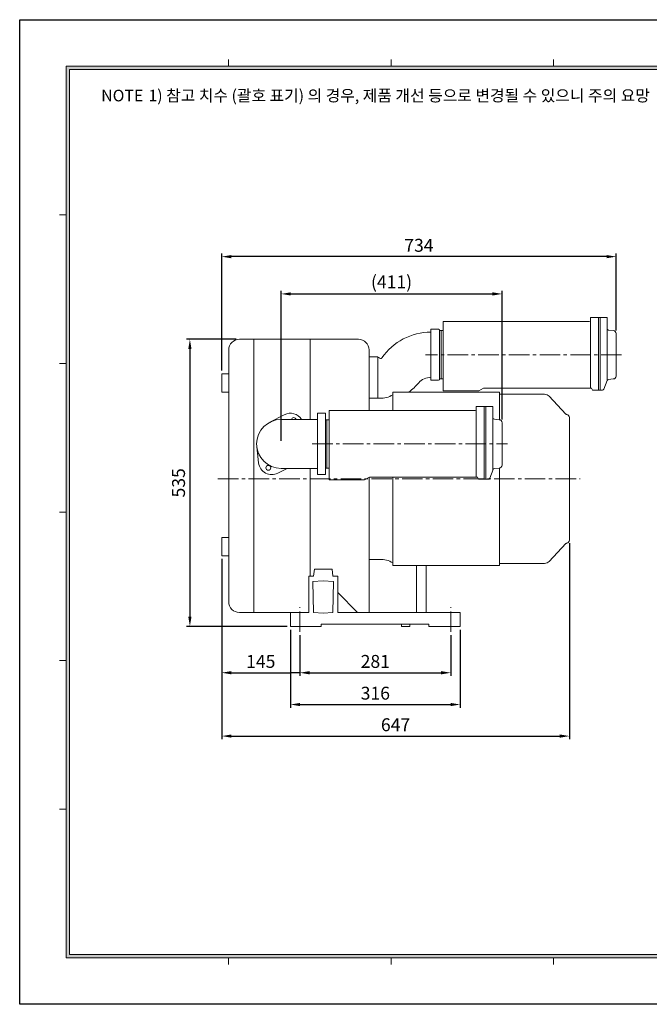
# Model space of a CAD drawing. Units: millimetres. Extents: x 0 to 2594, y 0 to 1834.
# Drawn here: x 0 to 1172, y 0 to 1834 of the extents above; entities that cross this region are included whole.
import ezdxf

# ---------------------------------------------------------------- set-up
doc = ezdxf.new("R2010")
doc.units = ezdxf.units.MM
doc.header["$LTSCALE"] = 2
doc.linetypes.add('CENTER2', pattern=[28.575, 19.05, -3.175, 3.175, -3.175])
doc.layers.get('0').update_dxf_attribs({"color": 6})
for name, color, linetype, lineweight in [('center', 1, 'CENTER2', 18), ('dim', 4, 'Continuous', 18), ('dwg_Table', 7, 'Continuous', 18), ('outline', 7, 'Continuous', 18)]:
    doc.layers.add(name, color=color, linetype=linetype, lineweight=lineweight)
doc.styles.get("Standard").update_dxf_attribs({"font": 'isocp.shx', "bigfont": 'whgtxt.shx'})
doc.dimstyles.new('추가 01', dxfattribs={"dimscale": 6, "dimtxt": 4, "dimasz": 3, "dimexe": 1, "dimexo": 1, "dimgap": 1, "dimtad": 1, "dimdec": 4, "dimdsep": 46, "dimtxsty": 'Standard', "dimcen": 0, "dimclrt": 2, "dimadec": 4, "dimazin": 2, "dimtfac": 1, "dimtdec": 4, "dimtmove": 0, "dimatfit": 3, "dimfxl": 0, "dimarcsym": 0})

# ---------------------------------------------------------------- blocks, each defined once
blk = doc.blocks.new('*D111')
at = {"layer": 'Defpoints', "color": 0}
for p in [(898.2, 1323.2), (898.2, 1083.3), (486.7, 1043.8)]:
    blk.add_point(p, dxfattribs=at)
at = {"layer": 'dim', "color": 0, "lineweight": -2}
for p, q in [((486.7, 1049.8), (486.7, 1329.2)), ((504.7, 1323.2), (880.2, 1323.2)), ((898.2, 1089.3), (898.2, 1329.2))]:
    blk.add_line(p, q, dxfattribs=at)
at = {"layer": 'dim', "color": 0}
for points in [[(504.7, 1326.2), (504.7, 1320.2), (486.7, 1323.2)], [(880.2, 1326.2), (880.2, 1320.2), (898.2, 1323.2)]]:
    blk.add_solid(points, dxfattribs=at)
at = {"layer": 'dim', "color": 2, "insert": (692.4, 1342.4), "char_height": 24, "width": 74.202, "attachment_point": 5}
blk.add_mtext('(411)', dxfattribs=at)
blk = doc.blocks.new('*D112')
at = {"layer": 'Defpoints', "color": 0}
for p in [(376.2, 1392.6), (1110.7, 1249.2), (376.2, 1174.3)]:
    blk.add_point(p, dxfattribs=at)
at = {"layer": 'dim', "color": 0, "lineweight": -2}
for p, q in [((376.2, 1180.3), (376.2, 1398.6)), ((1110.7, 1255.2), (1110.7, 1398.6)), ((1092.7, 1392.6), (394.2, 1392.6))]:
    blk.add_line(p, q, dxfattribs=at)
at = {"layer": 'dim', "color": 0}
for points in [[(394.2, 1395.6), (394.2, 1389.6), (376.2, 1392.6)], [(1092.7, 1395.6), (1092.7, 1389.6), (1110.7, 1392.6)]]:
    blk.add_solid(points, dxfattribs=at)
at = {"layer": 'dim', "color": 2, "insert": (743.4, 1410.6), "char_height": 24, "width": 64.781, "attachment_point": 5}
blk.add_mtext('734', dxfattribs=at)
blk = doc.blocks.new('*D113')
at = {"layer": 'Defpoints', "color": 0}
for p in [(409.2, 1238.8), (316.9, 703.8), (504.2, 703.8)]:
    blk.add_point(p, dxfattribs=at)
at = {"layer": 'dim', "color": 0, "lineweight": -2}
for p, q in [((403.2, 1238.8), (310.9, 1238.8)), ((316.9, 1220.8), (316.9, 721.8)), ((498.2, 703.8), (310.9, 703.8))]:
    blk.add_line(p, q, dxfattribs=at)
at = {"layer": 'dim', "color": 0}
for points in [[(313.9, 1220.8), (319.9, 1220.8), (316.9, 1238.8)], [(313.9, 721.8), (319.9, 721.8), (316.9, 703.8)]]:
    blk.add_solid(points, dxfattribs=at)
at = {"layer": 'dim', "color": 2, "insert": (298.9, 971.3), "char_height": 24, "attachment_point": 5, "rotation": 90}
blk.add_mtext('535', dxfattribs=at)
blk = doc.blocks.new('*D114')
at = {"layer": 'Defpoints', "color": 0}
for p in [(376.2, 835.5), (521.7, 693.8), (521.7, 617.6)]:
    blk.add_point(p, dxfattribs=at)
at = {"layer": 'dim', "color": 0, "lineweight": -2}
for p, q in [((376.2, 829.5), (376.2, 611.6)), ((521.7, 687.8), (521.7, 611.6)), ((394.2, 617.6), (503.7, 617.6)), ((521.7, 617.6), (503.7, 617.6)), ((539.7, 617.6), (557.7, 617.6))]:
    blk.add_line(p, q, dxfattribs=at)
at = {"layer": 'dim', "color": 0}
for points in [[(394.2, 620.6), (394.2, 614.6), (376.2, 617.6)], [(539.7, 620.6), (539.7, 614.6), (521.7, 617.6)]]:
    blk.add_solid(points, dxfattribs=at)
at = {"layer": 'dim', "color": 2, "insert": (448.9, 635.6), "char_height": 24, "attachment_point": 5}
blk.add_mtext('145', dxfattribs=at)
blk = doc.blocks.new('*D115')
at = {"layer": 'Defpoints', "color": 0}
for p in [(521.7, 693.8), (802.7, 693.8), (802.7, 617.6)]:
    blk.add_point(p, dxfattribs=at)
at = {"layer": 'dim', "color": 0, "lineweight": -2}
for p, q in [((521.7, 687.8), (521.7, 611.6)), ((802.7, 687.8), (802.7, 611.6)), ((539.7, 617.6), (784.7, 617.6))]:
    blk.add_line(p, q, dxfattribs=at)
at = {"layer": 'dim', "color": 0}
for points in [[(539.7, 620.6), (539.7, 614.6), (521.7, 617.6)], [(784.7, 620.6), (784.7, 614.6), (802.7, 617.6)]]:
    blk.add_solid(points, dxfattribs=at)
at = {"layer": 'dim', "color": 2, "insert": (662.2, 635.6), "char_height": 24, "attachment_point": 5}
blk.add_mtext('281', dxfattribs=at)
blk = doc.blocks.new('*D116')
at = {"layer": 'Defpoints', "color": 0}
for p in [(504.2, 703.8), (820.2, 703.8), (820.2, 558.4)]:
    blk.add_point(p, dxfattribs=at)
at = {"layer": 'dim', "color": 0, "lineweight": -2}
for p, q in [((504.2, 697.8), (504.2, 552.4)), ((820.2, 697.8), (820.2, 552.4)), ((522.2, 558.4), (802.2, 558.4))]:
    blk.add_line(p, q, dxfattribs=at)
at = {"layer": 'dim', "color": 0}
for points in [[(522.2, 561.4), (522.2, 555.4), (504.2, 558.4)], [(802.2, 561.4), (802.2, 555.4), (820.2, 558.4)]]:
    blk.add_solid(points, dxfattribs=at)
at = {"layer": 'dim', "color": 2, "insert": (662.2, 576.4), "char_height": 24, "attachment_point": 5}
blk.add_mtext('316', dxfattribs=at)
blk = doc.blocks.new('*D117')
at = {"layer": 'Defpoints', "color": 0}
for p in [(1023.7, 864.8), (376.2, 835.5), (1023.7, 499.6)]:
    blk.add_point(p, dxfattribs=at)
at = {"layer": 'dim', "color": 0, "lineweight": -2}
for p, q in [((1023.7, 858.8), (1023.7, 493.6)), ((376.2, 829.5), (376.2, 493.6)), ((394.2, 499.6), (1005.7, 499.6))]:
    blk.add_line(p, q, dxfattribs=at)
at = {"layer": 'dim', "color": 0}
for points in [[(394.2, 502.6), (394.2, 496.6), (376.2, 499.6)], [(1005.7, 502.6), (1005.7, 496.6), (1023.7, 499.6)]]:
    blk.add_solid(points, dxfattribs=at)
at = {"layer": 'dim', "color": 2, "insert": (699.9, 517.6), "char_height": 24, "attachment_point": 5}
blk.add_mtext('647', dxfattribs=at)

msp = doc.modelspace()

# ---------------------------------------------------------------- hatches: boundary and pattern name
at = {"layer": 'dwg_Table'}
h = msp.add_hatch(color=4, dxfattribs=at)
h.paths.add_polyline_path([(86.45, 1747.525), (86.45, 86.45), (2507.05, 86.45), (2507.05, 1747.525)])
h.paths.add_polyline_path([(92.625, 1741.35), (92.625, 92.625), (2500.875, 92.625), (2500.875, 1741.35)], flags=16)

# ---------------------------------------------------------------- linework, layer by layer
at = {"color": 7, "linetype": 'Continuous', "lineweight": 15}
msp.add_line((694.65094, 981.84106), (694.65094, 817.27608), dxfattribs=at)
at = {"layer": 'center'}
for p, q in [((1120.65095, 1209.74475), (755.65095, 1209.74475)), ((544.6798, 1043.77609), (908.1798, 1043.77609)), ((369.15095, 978.77609), (1043.65095, 978.77609)), ((521.65095, 693.77609), (521.65095, 739.77609)), ((802.65095, 693.77609), (802.65095, 739.77609))]:
    msp.add_line(p, q, dxfattribs=at)
at = {"layer": 'Defpoints'}
msp.add_lwpolyline([(0, 1833.975), (2593.5, 1833.975), (2593.5, 0), (0, 0)], close=True, dxfattribs=at)
at = {"layer": 'dwg_Table'}
for p, q in [((2507.05, 1747.525), (86.45, 1747.525)), ((86.45, 1747.525), (86.45, 86.45)), ((389.025, 1747.525), (389.025, 1759.875)), ((691.6, 1747.525), (691.6, 1759.875)), ((994.175, 1747.525), (994.175, 1759.875)), ((2500.875, 1741.35), (92.625, 1741.35)), ((92.625, 1741.35), (92.625, 92.625)), ((86.45, 1470.57625), (74.1, 1470.57625)), ((86.45, 1193.751), (74.1, 1193.751)), ((86.45, 916.92575), (74.1, 916.92575)), ((86.45, 640.1005), (74.1, 640.1005)), ((86.45, 363.27525), (74.1, 363.27525)), ((92.625, 92.625), (2500.875, 92.625)), ((86.45, 86.45), (2507.05, 86.45)), ((389.025, 86.45), (389.025, 74.1)), ((691.6, 86.45), (691.6, 74.1)), ((994.175, 86.45), (994.175, 74.1))]:
    msp.add_line(p, q, dxfattribs=at)
at = {"layer": 'outline'}
for p, q in [((788.65095, 1209.74475), (788.65095, 1271.74475)), ((788.65095, 1271.74475), (1060.65095, 1271.74475)), ((1062.65095, 1279.24475), (1062.65095, 1147.74475)), ((1077.65095, 1279.24475), (1062.65095, 1279.24475)), ((1077.65095, 1279.24475), (1077.65095, 1143.74475)), ((1077.65095, 1279.24475), (1080.65095, 1279.24475)), ((1080.65095, 1279.24475), (1080.65095, 1143.74475)), ((1080.65095, 1279.24475), (1093.65095, 1279.24475)), ((1093.65095, 1279.24475), (1093.65095, 1161.28037)), ((779.65095, 1257.24475), (765.65095, 1257.24475)), ((765.65095, 1162.24475), (765.65095, 1257.24475)), ((781.65095, 1256.24475), (779.65095, 1257.24475)), ((781.65095, 1163.24475), (781.65095, 1256.24475)), ((784.65095, 1254.74475), (781.65095, 1254.74475)), ((784.65095, 1254.74475), (788.65095, 1254.74475)), ((784.65095, 1164.74475), (784.65095, 1254.74475)), ((1080.65095, 1253.24475), (1080.65095, 1166.24475)), ((1105.15095, 1254.74475), (1096.65095, 1255.74475)), ((1096.65095, 1255.74475), (1096.65095, 1255.74475)), ((1110.65095, 1249.24475), (1110.65095, 1170.04482)), ((630.65095, 1238.77609), (409.15095, 1238.77609)), ((436.15095, 1238.77609), (436.15095, 729.77609)), ((540.65095, 1238.77609), (540.65095, 1089.27609)), ((389.15095, 1218.77609), (389.15095, 749.77609)), ((650.65095, 1218.77609), (650.65095, 1105.84106)), ((650.65095, 1206.24475), (666.65095, 1206.24475)), ((666.65095, 1206.24475), (666.65095, 1204.74475)), ((666.65095, 1206.24475), (666.65095, 1128.77609)), ((669.65095, 1204.74475), (666.65095, 1204.74475)), ((671.65095, 1202.74475), (672.0616, 1202.74475)), ((788.65095, 1209.74475), (788.65095, 1142.74475)), ((376.15095, 1174.32055), (376.15095, 1140.32055)), ((389.15095, 1174.32055), (376.15095, 1174.32055)), ((779.65095, 1162.24475), (765.65095, 1162.24475)), ((781.65095, 1163.24475), (779.65095, 1162.24475)), ((784.65095, 1164.74475), (781.65095, 1164.74475)), ((784.65095, 1164.74475), (788.65095, 1164.74475)), ((1087.88881, 1145.67221), (1093.8475, 1161.8128)), ((1105.15095, 1164.74475), (1096.65095, 1163.74475)), ((1096.65095, 1163.74475), (1096.65095, 1163.74475)), ((389.15095, 1140.32055), (376.15095, 1140.32055)), ((694.65094, 1105.84106), (694.65094, 1140.27609)), ((694.65094, 1140.27609), (893.65095, 1140.27609)), ((788.65095, 1142.74475), (854.65095, 1142.74475)), ((854.65095, 1142.74475), (863.65095, 1147.74475)), ((863.65095, 1147.74475), (1064.65095, 1147.74475)), ((893.65095, 1088.75465), (893.65095, 1140.27609)), ((1064.65095, 1147.74475), (1066.65095, 1143.74475)), ((1066.65095, 1143.74475), (1077.65095, 1143.74475)), ((1077.65095, 1143.74475), (1080.65095, 1143.74475)), ((1080.65095, 1143.74475), (1085.08708, 1143.74475)), ((670.70365, 1128.77609), (650.65095, 1128.77609)), ((977.43632, 1136.27609), (893.65095, 1136.27609)), ((986.20898, 1132.4639), (1017.10731, 1099.35855)), ((554.6798, 1100.78067), (554.6798, 1043.77609)), ((554.6798, 1100.78067), (569.1798, 1100.78067)), ((569.1798, 1100.78067), (569.1798, 1043.77609)), ((576.1798, 1043.84106), (576.1798, 1105.84106)), ((576.1798, 1105.84106), (848.1798, 1105.84106)), ((850.1798, 1113.34106), (850.1798, 981.84106)), ((865.1798, 1113.34106), (850.1798, 1113.34106)), ((865.1798, 1113.34106), (865.1798, 977.84106)), ((868.1798, 1113.34106), (865.1798, 1113.34106)), ((868.1798, 1113.34106), (881.1798, 1113.34106)), ((868.1798, 1113.34106), (868.1798, 977.84106)), ((881.1798, 1113.34106), (881.1798, 995.37668)), ((492.76806, 1098.19284), (465.72716, 1084.16466)), ((486.6798, 1089.27609), (554.6798, 1089.27609)), ((515.55231, 1098.07736), (515.55231, 1098.07736)), ((572.1798, 1088.84106), (569.1798, 1088.84106)), ((572.1798, 1088.84106), (576.1798, 1088.84106)), ((572.1798, 998.84106), (572.1798, 1088.84106)), ((865.1798, 1087.34106), (865.1798, 1000.34106)), ((892.6798, 1088.84106), (884.1798, 1089.84106)), ((884.1798, 1089.84106), (884.1798, 1089.84106)), ((898.1798, 1083.34106), (898.1798, 1004.14113)), ((1023.65095, 1092.77609), (1023.65095, 864.77609)), ((444.97078, 1008.29923), (441.47959, 1038.56161)), ((554.6798, 986.90145), (554.6798, 1043.77609)), ((569.1798, 986.90145), (569.1798, 1043.77609)), ((576.1798, 1043.84106), (576.1798, 976.84106)), ((480.59155, 989.35933), (497.7796, 998.27609)), ((486.6798, 998.27609), (554.6798, 998.27609)), ((540.65095, 998.27609), (540.65095, 797.77609)), ((572.1798, 998.84106), (569.1798, 998.84106)), ((572.1798, 998.84106), (576.1798, 998.84106)), ((875.41767, 979.76852), (881.37636, 995.90911)), ((892.6798, 998.84106), (884.1798, 997.84106)), ((884.1798, 997.84106), (884.1798, 997.84106)), ((893.65095, 998.92748), (893.65095, 817.27609)), ((457.8073, 989.47481), (457.8073, 989.47481)), ((457.8073, 989.47481), (457.8073, 989.47481)), ((554.6798, 986.90145), (569.1798, 986.90145)), ((576.1798, 976.84106), (642.1798, 976.84106)), ((642.1798, 976.84106), (651.1798, 981.84106)), ((650.65095, 981.54725), (650.65095, 729.77609)), ((651.1798, 981.84106), (852.1798, 981.84106)), ((852.1798, 981.84106), (854.1798, 977.84106)), ((854.1798, 977.84106), (865.1798, 977.84106)), ((865.1798, 977.84106), (868.1798, 977.84106)), ((868.1798, 977.84106), (872.61594, 977.84106)), ((376.15095, 869.52609), (376.15095, 835.52609)), ((389.15095, 869.52609), (376.15095, 869.52609)), ((986.20898, 825.08827), (1017.10731, 858.19362)), ((389.15095, 835.52609), (376.15095, 835.52609)), ((670.70365, 828.77609), (650.65095, 828.77609)), ((548.65095, 810.77609), (547.15095, 797.77609)), ((548.65095, 810.77609), (581.65095, 810.77609)), ((581.65095, 810.77609), (583.15095, 797.77609)), ((694.65094, 817.27609), (893.65095, 817.27609)), ((738.90427, 817.27609), (738.90427, 729.77609)), ((756.90427, 817.27609), (756.90427, 729.77609)), ((977.43632, 821.27609), (893.65095, 821.27609)), ((538.15095, 729.77609), (538.15095, 797.77609)), ((538.15095, 797.77609), (547.15095, 797.77609)), ((546.15095, 787.77609), (565.15095, 788.77609)), ((584.15095, 787.77609), (565.15095, 788.77609)), ((583.15095, 797.77609), (592.15095, 797.77609)), ((592.15095, 729.77609), (592.15095, 797.77609)), ((546.15095, 787.77609), (547.15095, 729.77609)), ((584.15095, 787.77609), (583.15095, 729.77609)), ((629.15095, 729.77609), (592.15095, 766.77609)), ((409.15095, 729.77609), (504.15095, 729.77609)), ((504.15095, 729.77609), (538.15095, 729.77609)), ((504.15095, 703.77609), (504.15095, 729.77609)), ((565.15095, 728.77609), (547.15095, 729.77609)), ((583.15095, 729.77609), (565.15095, 728.77609)), ((592.15095, 729.77609), (820.15095, 729.77609)), ((820.15095, 703.77609), (820.15095, 729.77609)), ((504.15095, 703.77609), (561.15095, 703.77609)), ((504.15095, 703.77609), (561.15095, 703.77609)), ((762.15095, 708.27609), (561.15095, 708.27609)), ((561.15095, 708.27609), (561.15095, 703.77609)), ((710.65095, 703.77609), (710.65095, 708.27609)), ((726.65095, 703.77609), (710.65095, 703.77609)), ((710.65095, 703.77609), (726.65095, 703.77609)), ((726.65095, 703.77609), (726.65095, 708.27609)), ((762.15095, 703.77609), (762.15095, 708.27609)), ((762.15095, 703.77609), (820.15095, 703.77609)), ((762.15095, 703.77609), (820.15095, 703.77609))]:
    msp.add_line(p, q, dxfattribs=at)
msp.add_circle((462.97149, 999.18723), 4.5, dxfattribs=at)
for centre, radius, start, end in [((1060.65095, 1273.74475), 2, 270, 0), ((766.29464, 1140.80344), 111.44317, 90.33094181, 145.42707779), ((1096.65095, 1258.74475), 3, 180, 270), ((1105.15095, 1249.24475), 5.5, 0, 90), ((409.15095, 1218.77609), 20, 90, 180), ((630.65095, 1218.77609), 20, 0, 90), ((671.65095, 1204.74475), 2, 180, 270), ((672.0616, 1205.74475), 3, 270, 325.42707779), ((657.48088, 1229.14475), 111.4, 307.08480686, 320.14232377), ((763.29464, 1140.80344), 26.44317, 84.88769155, 140.14232377), ((1096.65095, 1160.74475), 3, 90, 159.14433228), ((1105.15095, 1170.24475), 5.5, 270, 0), ((1085.08708, 1146.74475), 3, 270, 339.05234096), ((672.46575, 1168.73725), 40, 267.4751508, 303.68522505), ((977.43632, 1124.27609), 12, 43.02506599, 90), ((504.05025, 1076.44515), 24.5, 31.58156258, 117.41922157), ((848.1798, 1107.84106), 2, 270, 0), ((486.6798, 1043.77609), 45.5, 90, 270), ((510.38812, 1088.36494), 4.5, 11.68184554, 168.31815446), ((884.1798, 1092.84106), 3, 180, 270), ((892.6798, 1083.34106), 5.5, 0, 90), ((1018.56942, 1100.72319), 2, 223.02506599, 263.40734855), ((1017.65095, 1092.77609), 6, 0, 83.40734855), ((469.30936, 1011.10702), 24.5, 186.58077843, 297.41922157), ((884.1798, 994.84106), 3, 90, 159.14433228), ((892.6798, 1004.34106), 5.5, 270, 0), ((872.61594, 980.84106), 3, 270, 339.05234096), ((1017.65095, 864.77609), 6, 276.59265145, 0), ((1018.56942, 856.82899), 2, 96.59265145, 136.97493401), ((672.46575, 788.81492), 40, 56.31477495, 92.5248492), ((977.43632, 833.27609), 12, 270, 316.97493401), ((409.15095, 749.77609), 20, 180, 270)]:
    msp.add_arc(centre, radius, start, end, dxfattribs=at)

# ---------------------------------------------------------------- texts
at = {"layer": 'dwg_Table', "char_height": 21.6125, "width": 1163.420635, "attachment_point": 1}
for s, insert in [('1) 참고 치수 (괄호 표기) 의 경우, 제품 개선 등으로 변경될 수 있으니 주의 요망', (239.81927, 1703.46901)), ('NOTE\\P     ', (151.80787, 1703.46901))]:
    msp.add_mtext(s, dxfattribs=dict(at, insert=insert))

# ---------------------------------------------------------------- dimensions: what is measured, and where the dimension line sits
at = {"layer": 'dim'}
for base, p1, p2, text, picture, middle in [((376.15095, 1392.62623), (1110.65095, 1249.24475), (376.15095, 1174.32055), '734', '*D112', (743.40095, 1410.62623)), ((898.1798, 1323.16805), (486.6798, 1043.77609), (898.1798, 1083.34106), '(411)', '*D111', (692.4298, 1342.36805)), ((1023.65095, 499.57278), (376.15095, 835.52609), (1023.65095, 864.77609), '647', '*D117', (699.90095, 517.57278)), ((521.65095, 617.55894), (376.15095, 835.52609), (521.65095, 693.77609), '145', '*D114', (448.90095, 635.55894))]:
    dim = msp.add_linear_dim(base=base, p1=p1, p2=p2, text=text, dimstyle='추가 01', dxfattribs=at)
    dim.commit()
    dim.dimension.update_dxf_attribs({"geometry": picture, "text_midpoint": middle})
dim = msp.add_linear_dim(base=(316.87266, 703.77609), p1=(409.15095, 1238.77609), p2=(504.15095, 703.77609), angle=90, dimstyle='추가 01', dxfattribs=at)
dim.commit()
dim.dimension.update_dxf_attribs({"geometry": '*D113', "text_midpoint": (298.87266, 971.27609)})
for base, p1, p2, picture, middle in [((820.15095, 558.40392), (504.15095, 703.77609), (820.15095, 703.77609), '*D116', (662.15095, 576.40392)), ((802.65095, 617.55894), (521.65095, 693.77609), (802.65095, 693.77609), '*D115', (662.15095, 635.5613))]:
    dim = msp.add_linear_dim(base=base, p1=p1, p2=p2, dimstyle='추가 01', dxfattribs=at)
    dim.commit()
    dim.dimension.update_dxf_attribs({"geometry": picture, "text_midpoint": middle})

doc.saveas('drawing.dxf')
